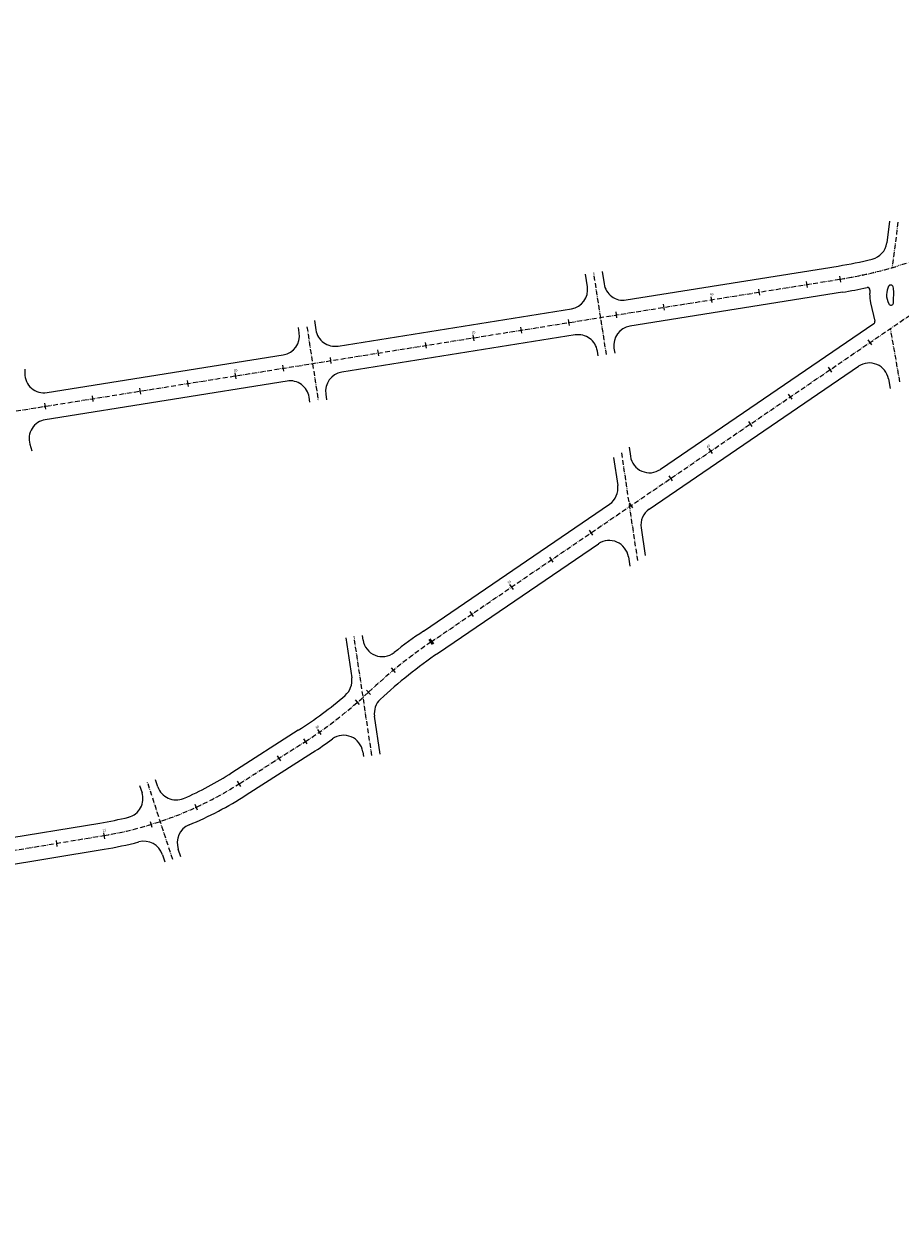
# Model space of a CAD drawing. Extents: x -2523 to 2523, y -2523 to 2523.
# Drawn here: x 156 to 519, y 610 to 1105 of the extents above; entities that cross this region are included whole.
import ezdxf

# ---------------------------------------------------------------- set-up
doc = ezdxf.new("R2010")
doc.units = 0
doc.header["$MEASUREMENT"] = 0
doc.linetypes.add('LIN3', pattern=[3, 2, -0.5, 0, -0.5])
for name, color, linetype in [('PG-EIXO', 3, 'LIN3'), ('PG-EST', 2, 'CONTINUOUS'), ('PG-MF', 3, 'CONTINUOUS'), ('PONTO_INSERÇÃO', 7, 'CONTINUOUS')]:
    doc.layers.add(name, color=color, linetype=linetype)
doc.styles.add('SIMPLEX', font='simplex', dxfattribs={"height": 0.2})

msp = doc.modelspace()

# ---------------------------------------------------------------- linework, layer by layer
at = {"layer": 'PG-EIXO', "color": 3, "linetype": 'LIN3'}
for p, q in [((518.49, 1022.88), (516.04, 1004.06)), ((395.17, 983.39), (392.29, 1001.93)), ((-180.96, 891.18), (494.57, 999.29)), ((324.74, 848.65), (536.62, 993.3)), ((397.56, 968), (395.17, 983.4)), ((273.32, 979.47), (277.99, 948.82)), ((519.31, 956.71), (515.38, 978.8)), ((403.77, 927.21), (410.4, 882.53)), ((300.25, 801.61), (292.86, 850.9)), ((245.46, 789.98), (272.69, 807.39)), ((217.65, 758.39), (207.2, 790.35)), ((62.21, 747.37), (189.11, 768.35))]:
    msp.add_line(p, q, dxfattribs=at)
for centre, radius, start, end in [((572.82, 827.16), 185.75, 99.21, 106.8671), ((465.03, 1182.67), 185.75, 279.1289, 286.8664), ((465.03, 1182.67), 185.75, 279.1289, 286.8664), ((465.51, 1180.88), 183.89, 279.0929, 286.8671), ((443.98, 674), 211.46, 124.3222, 133.3359), ((177.1, 956.86), 177.42, 302.6018, 313.3358), ((164.64, 916.34), 150, 279.3879, 302.6018)]:
    msp.add_arc(centre, radius, start, end, dxfattribs=at)
at = {"layer": 'PG-EST'}
for p, q in [((494.77, 998.06), (494.37, 1000.53)), ((461.17, 992.69), (460.77, 995.16)), ((480.92, 995.85), (480.52, 998.32)), ((441.42, 989.53), (441.02, 992)), ((401.92, 983.21), (401.53, 985.68)), ((421.67, 986.37), (421.27, 988.84)), ((382.17, 980.05), (381.78, 982.52)), ((342.68, 973.73), (342.28, 976.2)), ((362.42, 976.89), (362.03, 979.36)), ((322.93, 970.57), (322.53, 973.04)), ((507.6, 971.97), (506.19, 974.04)), ((283.43, 964.25), (283.03, 966.71)), ((303.18, 967.41), (302.78, 969.88)), ((243.93, 957.92), (243.54, 960.39)), ((263.68, 961.09), (263.29, 963.55)), ((491.08, 960.7), (489.67, 962.76)), ((224.18, 954.76), (223.79, 957.23)), ((184.69, 948.44), (184.29, 950.91)), ((204.43, 951.6), (204.04, 954.07)), ((474.56, 949.42), (473.15, 951.48)), ((164.94, 945.28), (164.54, 947.75)), ((458.04, 938.14), (456.63, 940.21)), ((441.53, 926.86), (440.12, 928.93)), ((425.01, 915.59), (423.6, 917.65)), ((408.49, 904.31), (407.08, 906.38)), ((391.97, 893.03), (390.56, 895.1)), ((375.45, 881.76), (374.05, 883.82)), ((358.94, 870.48), (357.53, 872.54)), ((342.42, 859.2), (341.01, 861.27)), ((325.45, 847.62), (324.04, 849.68)), ((325.9, 847.93), (324.49, 849.99)), ((310, 836), (308.41, 837.92)), ((299.71, 826.9), (298, 828.72)), ((295.14, 822.74), (293.49, 824.62)), ((279.27, 810.29), (277.84, 812.34)), ((273.4, 806.37), (272.06, 808.47)), ((262.46, 799.36), (261.11, 801.47)), ((245.84, 788.74), (244.49, 790.84)), ((227.93, 778.92), (226.88, 781.18)), ((209.12, 771.68), (208.38, 774.07)), ((189.51, 767.01), (189.09, 769.48)), ((169.76, 763.82), (169.36, 766.28))]:
    msp.add_line(p, q, dxfattribs=at)
at = {"layer": 'PG-MF'}
for p, q in [((515.02, 1023.33), (513.85, 1014.31)), ((405.72, 990.64), (493.7, 1004.72)), ((389.65, 996.14), (388.84, 1001.35)), ((395.74, 1002.51), (396.55, 997.32)), ((495.44, 993.86), (407.33, 979.76)), ((516.68, 990.36), (516.77, 993.71)), ((286.22, 971.52), (383.01, 987.01)), ((507.15, 989.41), (508.92, 981.83)), ((276.44, 982.19), (277.05, 978.21)), ((508.51, 980.77), (419.95, 920.31)), ((270.15, 976.99), (269.82, 979.15)), ((384.62, 976.13), (287.76, 960.62)), ((400.69, 970.64), (401.02, 968.54)), ((165.51, 952.2), (263.51, 967.88)), ((394.1, 967.46), (393.79, 969.45)), ((156.26, 961.86), (156.25, 960.16)), ((415.34, 903.84), (502.14, 963.1)), ((265.05, 956.99), (164.78, 940.94)), ((514.52, 957.89), (515.24, 953.88)), ((274.54, 948.18), (274.22, 950.3)), ((281.11, 951.52), (281.47, 949.22)), ((158.37, 930.78), (159.19, 927.99)), ((406.96, 929.6), (407.53, 925.74)), ((400.53, 925.21), (402.24, 913.68)), ((321.64, 853.19), (398.84, 905.89)), ((411.93, 896.06), (413.64, 884.52)), ((327.84, 844.11), (394.22, 889.42)), ((406.65, 883.99), (407.22, 880.13)), ((296.62, 849.43), (296.32, 851.41)), ((289.4, 850.38), (291.88, 833.8)), ((303.71, 802.13), (301.35, 817.88)), ((269.72, 812.02), (242.21, 794.42)), ((248.13, 785.16), (275.65, 802.76)), ((296.49, 803.11), (296.79, 801.09)), ((203.92, 789.13), (204.9, 786.12)), ((211.46, 788.59), (210.55, 791.39)), ((93.98, 758.2), (187.42, 773.51)), ((94.61, 747.15), (189.17, 762.65)), ((221, 759.43), (219.95, 762.63)), ((213.33, 760.35), (214.31, 757.36))]:
    msp.add_line(p, q, dxfattribs=at)
for centre, radius, start, end in [((505.91, 1015.34), 8, 283.7168, 352.6393), ((465.51, 1180.88), 178.39, 279.0929, 283.7168), ((381.74, 994.91), 8, 279.0929, 8.8207), ((404.46, 998.54), 8, 188.8207, 279.0929), ((465.51, 1180.88), 189.39, 279.0929, 282.2436), ((505.89, 994.81), 1, 352.3882, 102.2692), ((521.75, 992.69), 8, 153.1303, 178.4842), ((515.5, 995.86), 1, 16.0326, 153.1303), ((508.77, 993.92), 8, 358.4842, 16.0326), ((521.75, 992.69), 15, 172.3882, 178.4842), ((521.75, 992.84), 15, 178.4842, 193.1983), ((521.75, 992.84), 8, 178.4842, 208.5465), ((508.69, 990.58), 8, 351.0802, 358.4842), ((515.6, 989.49), 1, 208.5465, 351.0802), ((507.95, 981.6), 1, 304.3222, 13.1983), ((262.24, 975.78), 8, 279.0929, 8.6638), ((284.96, 979.42), 8, 188.6638, 279.0929), ((385.88, 968.23), 8, 8.8207, 99.0929), ((408.6, 971.86), 8, 99.0929, 188.8207), ((289.02, 952.73), 8, 99.0929, 188.6638), ((506.65, 956.49), 8, 10.0896, 124.3222), ((164.25, 960.1), 8, 179.5774, 279.0929), ((266.31, 949.09), 8, 8.6638, 99.0929), ((166.04, 933.04), 8, 99.0929, 196.4073), ((415.44, 926.92), 8, 188.4404, 304.3222), ((394.33, 912.5), 8, 304.3222, 8.4404), ((419.85, 897.23), 8, 124.3222, 188.4404), ((398.73, 882.82), 8, 8.4404, 124.3222), ((478.64, 625.07), 276.93, 124.5373, 127.651), ((304.53, 850.61), 8, 188.449, 308.2464), ((443.98, 674), 205.96, 124.3222, 132.9136), ((283.76, 832.66), 8.2, 311.2976, 8.0075), ((177.31, 956.57), 171.56, 302.5933, 310.6959), ((309.23, 819.07), 7.98, 133.5801, 188.5651), ((206.8, 911.76), 128.93, 302.2765, 306.7149), ((288.57, 801.93), 8, 8.449, 125.9062), ((164.59, 915.73), 144.01, 293.5446, 302.6133), ((219.04, 791.06), 7.97, 198.0924, 292.6758), ((197.29, 783.68), 7.99, 284.9873, 17.7483), ((164.33, 916.19), 155.54, 292.7416, 302.6011), ((164.35, 916.16), 144.5, 279.1861, 284.0209), ((227.49, 765.33), 8.01, 112.2359, 199.6987), ((164.32, 916.31), 155.66, 279.1866, 284.6085), ((205.69, 757.97), 8, 17.3032, 105.302)]:
    msp.add_arc(centre, radius, start, end, dxfattribs=at)
at = {"layer": 'PONTO_INSERÇÃO'}
msp.add_circle((0, 0), 2522.55, dxfattribs=at)

# ---------------------------------------------------------------- texts
at = {"layer": 'PG-EST', "style": 'SIMPLEX'}
for s, rotation, p in [('40', 9.0929, (440.52, 992.43)), ('35', 9.0929, (341.78, 976.62)), ('30', 9.0929, (243.04, 960.82)), ('40', 34.3222, (439.48, 929.1)), ('35', 34.3222, (356.89, 872.72)), ('30', 34.8805, (277.21, 812.5)), ('25', 9.5777, (188.59, 769.9))]:
    msp.add_text(s, height=1, rotation=rotation, dxfattribs=at).set_placement(p)

doc.saveas('drawing.dxf')
